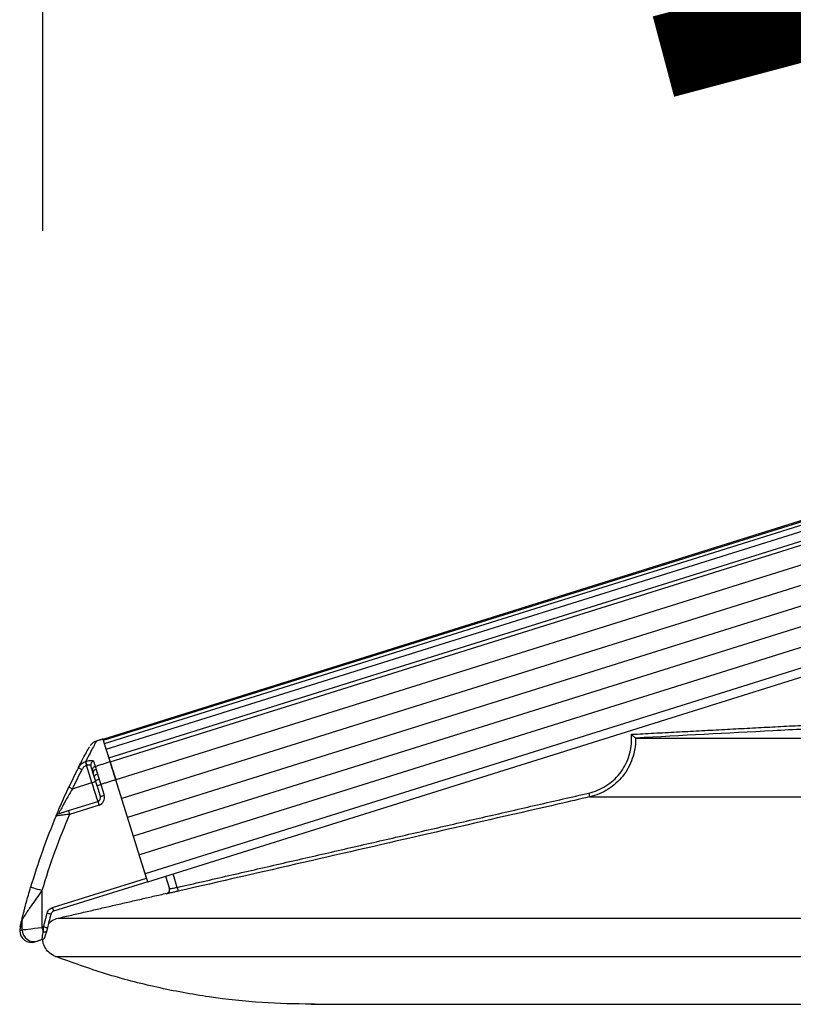
# Model space of a CAD drawing. Extents: x 0 to 25200, y 0 to 17820.
# Drawn here: x 6618 to 6814, y 7556 to 7806 of the extents above; entities that cross this region are included whole.
import ezdxf

# ---------------------------------------------------------------- set-up
doc = ezdxf.new("R2010")
doc.units = 0
doc.header["$LTSCALE"] = 18
doc.layers.get('0').update_dxf_attribs({"linetype": 'CONTINUOUS'})
doc.layers.get('DEFPOINTS').update_dxf_attribs({"linetype": 'CONTINUOUS'})
for name, color, linetype in [('P001', 131, 'CONTINUOUS'), ('P002', 181, 'CONTINUOUS'), ('P006', 141, 'CONTINUOUS'), ('P901', 135, 'CONTINUOUS'), ('P902', 185, 'CONTINUOUS'), ('P_2DIM', 6, 'CONTINUOUS')]:
    doc.layers.add(name, color=color, linetype=linetype)
doc.styles.add('BIGFONT', font='simplex.shx', dxfattribs={"bigfont": 'bigfont.shx'})
doc.dimstyles.new('DIMBIGFONT$0', dxfattribs={"dimtxt": 3, "dimasz": 2, "dimexe": 1.5, "dimexo": 3, "dimgap": 0.75, "dimtad": 1, "dimdec": 1, "dimdsep": 46, "dimtxsty": 'BIGFONT', "dimblk2": 'DOT', "dimcen": 0, "dimclrt": 230, "dimadec": 0, "dimazin": 0, "dimtfac": 0.6, "dimtdec": 1, "dimtofl": 0, "dimtmove": 2, "dimatfit": 3, "dimldrblk": 'DOT', "dimfxl": 0, "dimtvp": 1, "dimtolj": 1, "dimarcsym": 0})
doc.dimstyles.new('DIMBIGFONT$2', dxfattribs={"dimtxt": 3, "dimasz": 2, "dimexe": 1.5, "dimexo": 3, "dimgap": 0.75, "dimtad": 1, "dimdec": 1, "dimdsep": 46, "dimtxsty": 'BIGFONT', "dimsah": 1, "dimcen": 0, "dimclrt": 230, "dimadec": 1, "dimazin": 0, "dimtfac": 0.6, "dimtdec": 1, "dimtofl": 0, "dimtmove": 0, "dimatfit": 3, "dimfxl": 0, "dimtvp": 1, "dimtolj": 1, "dimarcsym": 0})

# ---------------------------------------------------------------- blocks, each defined once
blk = doc.blocks.new('*D58')
at = {"layer": 'DEFPOINTS', "color": 0}
for p in [(6623.57, 8803.79), (8063.48, 8063.5), (6623.57, 7572.23)]:
    blk.add_point(p, dxfattribs=at)
at = {"layer": 'P_2DIM', "color": 0, "lineweight": -2}
for p, q in [((6623.57, 7752.23), (6623.57, 8893.79)), ((8063.48, 8243.5), (8063.48, 8893.79)), ((7943.48, 8803.79), (6743.57, 8803.79))]:
    blk.add_line(p, q, dxfattribs=at)
at = {"layer": 'P_2DIM', "color": 0}
for points in [[(6743.57, 8823.79), (6743.57, 8783.79), (6623.57, 8803.79)], [(7943.48, 8823.79), (7943.48, 8783.79), (8063.48, 8803.79)]]:
    blk.add_solid(points, dxfattribs=at)
at = {"layer": 'P_2DIM', "color": 230, "insert": (7343.52, 8938.79), "char_height": 180, "attachment_point": 5, "style": 'BIGFONT'}
blk.add_mtext('\\A1;1440', dxfattribs=at)
blk = doc.blocks.new('_DOT')
at = {"color": 0, "linetype": 'ByBlock'}
blk.add_line((-0.5, 0), (-1, 0), dxfattribs=at)
at = {"color": 0, "linetype": 'ByBlock', "const_width": 0.5}
blk.add_lwpolyline([(-0.25, 0, 1), (0.25, 0, 1)], format="xyb", close=True, dxfattribs=at)
blk = doc.blocks.new('*D39')
at = {"layer": 'DEFPOINTS', "color": 0}
for p in [(7558.01, 8244.87), (7879.63, 8244.87), (7879.63, 8244.87), (6982.75, 8153.78), (7558.01, 8144.1)]:
    blk.add_point(p, dxfattribs=at)
at = {"layer": 'P_2DIM', "color": 0, "lineweight": -2}
for p, q in [((7378.01, 8244.87), (6888.13, 8244.87)), ((7386.25, 8090.28), (6933.49, 7948.41))]:
    blk.add_line(p, q, dxfattribs=at)
blk.add_arc((7879.63, 8244.87), 901.5, 187.63239, 189.76512, dxfattribs=at)
at = {"layer": 'P_2DIM', "color": 0}
for points in [[(6966.16, 8123.81), (7006.07, 8126.47), (6978.13, 8244.87)], [(7010.63, 8096.66), (6971.75, 8087.27), (7019.37, 7975.32)]]:
    blk.add_solid(points, dxfattribs=at)
at = {"layer": 'P_2DIM', "color": 230, "insert": (6829.48, 7965.47), "char_height": 180, "attachment_point": 5, "rotation": 284.8989, "style": 'BIGFONT'}
blk.add_mtext('\\A1;17.4°', dxfattribs=at)

msp = doc.modelspace()

# ---------------------------------------------------------------- linework, layer by layer
at = {"layer": 'P001'}
for p, q in [((6774.21, 7623.381), (7039.242, 7623.381)), ((6654.742, 7588.273), (6655.74, 7585.087)), ((6691.79, 7555.732), (7090.366, 7555.732))]:
    msp.add_line(p, q, dxfattribs=at)
for centre, radius, start, end in [((6654.787, 7584.788), 1, 319.85744, 17.40855), ((6654.783, 7584.799), 0.999, 330.27434, 17.41332)]:
    msp.add_arc(centre, radius, start, end, dxfattribs=at)
for points, knots in [([(6773.155, 7624.327), (6773.156, 7624.325), (6773.26, 7624.237), (6773.495, 7624.029), (6773.812, 7623.747), (6774.045, 7623.533), (6774.177, 7623.411), (6774.198, 7623.391), (6774.209, 7623.381)], [0, 0, 0, 0, 0.0033403, 0.2177257, 0.5030863, 0.7092518, 0.8542749, 1, 1, 1, 1]), ([(6655.645, 7584.308), (6655.619, 7584.262), (6655.559, 7584.155), (6655.428, 7584.029), (6655.292, 7583.935), (6655.185, 7583.883), (6655.126, 7583.861), (6655.096, 7583.85), (6655.079, 7583.846), (6655.071, 7583.842), (6655.075, 7583.844), (6655.075, 7583.844)], [0, 0, 0, 0, 0.1644808, 0.3794875, 0.5550075, 0.6824283, 0.7528466, 0.8074864, 0.8773552, 0.9960273, 1, 1, 1, 1]), ([(6655.072, 7583.959), (6655.157, 7583.986), (6655.326, 7584.04), (6655.52, 7584.176), (6655.595, 7584.281), (6655.627, 7584.326)], [0, 0, 0, 0, 0.3648279, 0.7278428, 1, 1, 1, 1]), ([(6655.549, 7584.145), (6655.508, 7584.1), (6655.429, 7584.013), (6655.3, 7583.926), (6655.199, 7583.876), (6655.163, 7583.862), (6655.156, 7583.859)], [0, 0, 0, 0, 0.3537606, 0.6886905, 0.9319042, 1, 1, 1, 1]), ([(6624.979, 7576.201), (6625.286, 7576.499), (6625.985, 7577.179), (6626.922, 7577.466), (6627.446, 7577.628)], [0, 0, 0, 0, 0.4396858, 1, 1, 1, 1]), ([(6626.742, 7567.897), (6626.254, 7568.139), (6625.278, 7568.623), (6624.22, 7569.886), (6623.61, 7571.139), (6623.577, 7571.957), (6623.566, 7572.234)], [0, 0, 0, 0, 0.2848181, 0.5696516, 0.8544695, 1, 1, 1, 1]), ([(6691.856, 7555.764), (6687.657, 7555.835), (6678.957, 7555.981), (6665.82, 7557.456), (6652.533, 7559.9), (6639.442, 7563.29), (6630.975, 7566.361), (6626.742, 7567.897)], [0, 0, 0, 0, 0.1890403, 0.3917803, 0.5945208, 0.7972602, 1, 1, 1, 1])]:
    msp.add_open_spline(points, degree=3, knots=knots, dxfattribs=at)
for points in [[(6774.21, 7623.381), (6774.209, 7623.381)], [(6655.736, 7585.098), (6655.74, 7585.087)], [(6627.446, 7577.628), (6655.072, 7583.959)], [(6692.767, 7555.735), (6691.856, 7555.764)]]:
    msp.add_open_spline(points, degree=1, dxfattribs=at)
at = {"layer": 'P002'}
for p, q in [((6638.953, 7622.814), (6638.917, 7622.93)), ((6639.101, 7622.344), (6639.04, 7622.537)), ((6639.315, 7621.659), (6639.231, 7621.929)), ((6649.921, 7587.81), (6642.099, 7612.776)), ((6638.183, 7608.55), (6637.327, 7611.281)), ((6630.035, 7604.948), (6637.528, 7607.296)), ((6647.545, 7595.394), (6646.954, 7597.279)), ((6650.22, 7586.856), (6648.748, 7591.553)), ((6650.22, 7586.856), (6626.276, 7579.354))]:
    msp.add_line(p, q, dxfattribs=at)
at = {"layer": 'P002', "flags": 128}
for points in [[(6640.656, 7617.379), (6640.064, 7619.269), (6639.589, 7620.786), (6639.231, 7621.927), (6638.993, 7622.689), (6638.873, 7623.07), (6638.858, 7623.118)], [(6639.597, 7620.761), (6639.583, 7620.805), (6639.569, 7620.85), (6639.555, 7620.894), (6639.541, 7620.937), (6639.528, 7620.98), (6639.515, 7621.023), (6639.501, 7621.065), (6639.488, 7621.107)], [(6639.945, 7619.65), (6639.928, 7619.704), (6639.911, 7619.758), (6639.894, 7619.811), (6639.878, 7619.864), (6639.861, 7619.917), (6639.845, 7619.969), (6639.829, 7620.021), (6639.813, 7620.072)], [(6640.359, 7618.327), (6640.339, 7618.391), (6640.319, 7618.454), (6640.3, 7618.517), (6640.28, 7618.579), (6640.261, 7618.641), (6640.241, 7618.703), (6640.222, 7618.764), (6640.203, 7618.825)], [(6642.098, 7612.776), (6641.857, 7613.546), (6641.623, 7614.294), (6641.401, 7615.004), (6641.197, 7615.655), (6641.016, 7616.231), (6640.864, 7616.716), (6640.744, 7617.098), (6640.66, 7617.368)], [(6636.174, 7614.963), (6636.118, 7615.142), (6636.062, 7615.318), (6636.008, 7615.492), (6635.955, 7615.662), (6635.902, 7615.83), (6635.85, 7615.995), (6635.8, 7616.157), (6635.75, 7616.316)], [(6623.448, 7572.18), (6623.111, 7572.074), (6622.814, 7571.981), (6622.568, 7571.904), (6622.383, 7571.846), (6622.264, 7571.809), (6622.216, 7571.794)], [(6622.216, 7571.794), (6621.631, 7571.611), (6621.558, 7571.588)]]:
    msp.add_lwpolyline(points, dxfattribs=at)
at = {"layer": 'P002'}
for centre, radius, start, end in [((6639.312, 7623.228), 0.467, 194.98735, 199.9622), ((6792.33, 7534.4), 179.313, 152.98036, 154.73111), ((6637.229, 7608.251), 1, 287.39751, 17.39751), ((6792.33, 7534.4), 179.313, 157.30079, 163.45428), ((6627.829, 7603.209), 1, 107.39751, 157.30079), ((6621.278, 7577.321), 2.958, 165.92231, 180.20551), ((6620.661, 7574.451), 3, 179.95526, 287.39751)]:
    msp.add_arc(centre, radius, start, end, dxfattribs=at)
for points, knots in [([(6637.137, 7622.577), (6636.95, 7622.507), (6636.6, 7622.376), (6636.17, 7622.082), (6635.858, 7621.791), (6635.68, 7621.585), (6635.608, 7621.479), (6635.597, 7621.463)], [0, 0, 0, 0, 0.30898492, 0.57881444, 0.80074478, 0.96983345, 1, 1, 1, 1]), ([(6632.589, 7615.861), (6632.996, 7616.65), (6633.811, 7618.23), (6634.696, 7619.869), (6635.293, 7620.962), (6635.37, 7621.099), (6635.408, 7621.167)], [0, 0, 0, 0, 0.2450074, 0.4899869, 0.7450007, 1, 1, 1, 1]), ([(6632.589, 7615.861), (6632.808, 7616.193), (6633.225, 7616.829), (6633.931, 7617.235), (6634.298, 7617.365), (6634.326, 7617.375)], [0, 0, 0, 0, 0.5029532, 0.9614855, 1, 1, 1, 1]), ([(6640.656, 7617.379), (6640.714, 7617.195), (6640.829, 7616.827), (6641.176, 7615.719), (6641.61, 7614.335), (6641.936, 7613.297), (6642.099, 7612.776)], [0, 0, 0, 0, 0.24980419, 0.49960338, 0.74943581, 1, 1, 1, 1]), ([(6626.906, 7603.595), (6626.93, 7603.652), (6626.977, 7603.764), (6627.36, 7604.675), (6628.042, 7606.26), (6629.028, 7608.485), (6629.806, 7610.152), (6630.175, 7610.942)], [0, 0, 0, 0, 0.1510866, 0.3018256, 0.5017492, 0.7636456, 1, 1, 1, 1]), ([(6627.53, 7604.164), (6627.542, 7604.168), (6627.57, 7604.177), (6627.832, 7604.258), (6628.335, 7604.416), (6629.1, 7604.656), (6629.712, 7604.847), (6630.035, 7604.948)], [0, 0, 0, 0, 0.1226129, 0.2805748, 0.4725635, 0.7218537, 1, 1, 1, 1]), ([(6618.409, 7578.041), (6618.41, 7578.045), (6618.414, 7578.061), (6618.435, 7578.144), (6618.499, 7578.399), (6618.613, 7578.848), (6618.786, 7579.518), (6619.021, 7580.417), (6619.558, 7582.418), (6620.062, 7584.155), (6620.442, 7585.464)], [0, 0, 0, 0, 0.0092956, 0.0342812, 0.0664897, 0.1490241, 0.227298, 0.3398886, 0.5024128, 1, 1, 1, 1]), ([(6617.74, 7575.283), (6617.748, 7575.317), (6617.764, 7575.386), (6617.896, 7575.942), (6618.099, 7576.793), (6618.306, 7577.625), (6618.409, 7578.041)], [0, 0, 0, 0, 0.2494872, 0.4989767, 0.7494853, 1, 1, 1, 1]), ([(6625.606, 7578.654), (6625.438, 7578.009), (6625.136, 7576.855), (6624.852, 7575.696), (6624.727, 7575.185)], [0, 0, 0, 0, 0.558885, 1, 1, 1, 1]), ([(6626.276, 7579.354), (6626.173, 7579.31), (6625.966, 7579.222), (6625.725, 7578.971), (6625.646, 7578.76), (6625.606, 7578.654)], [0, 0, 0, 0, 0.3315428, 0.6658307, 1, 1, 1, 1]), ([(6617.681, 7574.937), (6617.675, 7574.883), (6617.661, 7574.771), (6617.669, 7574.658), (6617.673, 7574.599)], [0, 0, 0, 0, 0.4828582, 1, 1, 1, 1]), ([(6623.456, 7572.185), (6623.461, 7572.186), (6623.552, 7572.201), (6623.7, 7572.294), (6623.873, 7572.433), (6623.985, 7572.577), (6624.05, 7572.691), (6624.09, 7572.78), (6624.133, 7572.891), (6624.195, 7573.09), (6624.286, 7573.413), (6624.376, 7573.77), (6624.406, 7573.888)], [0, 0, 0, 0, 0.005048, 0.0977612, 0.1764842, 0.2425176, 0.2939948, 0.3391452, 0.4027169, 0.5652236, 0.8565978, 1, 1, 1, 1]), ([(6624.517, 7574.329), (6624.479, 7574.176), (6624.439, 7574.016), (6624.408, 7573.893), (6624.406, 7573.888)], [0, 0, 0, 0, 0.9547965, 1, 1, 1, 1])]:
    msp.add_open_spline(points, degree=3, knots=knots, dxfattribs=at)
for points in [[(6638.858, 7623.118), (6637.137, 7622.579)], [(6636.365, 7614.352), (6636.174, 7614.963)], [(6636.656, 7613.425), (6636.365, 7614.352)], [(6636.977, 7612.4), (6636.656, 7613.425)], [(6637.327, 7611.281), (6636.977, 7612.4)], [(6617.661, 7574.599), (6617.661, 7574.451)], [(6624.727, 7575.185), (6624.517, 7574.329)]]:
    msp.add_open_spline(points, degree=1, dxfattribs=at)
at = {"layer": 'P006'}
for p, q in [((6638.862, 7623.107), (7866.478, 8007.76)), ((6650.22, 7586.856), (7697.004, 7914.849))]:
    msp.add_line(p, q, dxfattribs=at)
at = {"layer": 'P901'}
for p, q in [((6638.873, 7623.071), (7868.623, 8008.393)), ((6638.958, 7622.798), (7868.709, 8008.12)), ((6639.215, 7621.979), (7868.965, 8007.301)), ((6639.664, 7620.546), (7869.414, 8005.868)), ((6640.36, 7618.324), (7870.111, 8003.646)), ((6640.66, 7617.368), (7870.41, 8002.69)), ((7870.702, 7997.739), (6642.098, 7612.776)), ((7872.197, 7992.968), (6643.593, 7608.005)), ((7873.692, 7988.197), (6645.088, 7603.234)), ((7875.187, 7983.425), (6646.583, 7598.463)), ((7876.682, 7978.654), (6648.078, 7593.691)), ((7878.177, 7973.883), (6649.573, 7588.92)), ((6762.558, 7608.427), (7021.646, 7608.427)), ((6657.725, 7585.44), (6656.65, 7588.871)), ((6627.446, 7577.628), (7009.371, 7577.628)), ((6626.742, 7567.897), (7044.369, 7567.897))]:
    msp.add_line(p, q, dxfattribs=at)
at = {"layer": 'P901', "flags": 128}
for points in [[(6762.335, 7609.402), (6762.378, 7609.213), (6762.42, 7609.031), (6762.458, 7608.863), (6762.492, 7608.715), (6762.52, 7608.594), (6762.54, 7608.504), (6762.553, 7608.447), (6762.558, 7608.427)], [(6657.725, 7585.44), (6657.769, 7585.251), (6657.81, 7585.069), (6657.849, 7584.901), (6657.883, 7584.753), (6657.91, 7584.632), (6657.931, 7584.542), (6657.944, 7584.485), (6657.948, 7584.465)]]:
    msp.add_lwpolyline(points, dxfattribs=at)
at = {"layer": 'P901'}
for centre, radius, start, end in [((6654.788, 7584.791), 0.99, 282.6602, 330.52197), ((6654.786, 7584.787), 1, 282.90984, 319.89313)]:
    msp.add_arc(centre, radius, start, end, dxfattribs=at)
for points in [[(6773.155, 7624.327), (6819.071, 7626.742)], [(6657.725, 7585.44), (6762.335, 7609.402)], [(6655.006, 7583.825), (6655.079, 7583.846)], [(6655.009, 7583.813), (6655.006, 7583.825)]]:
    msp.add_open_spline(points, degree=1, dxfattribs=at)
for points, knots in [([(6819.123, 7625.743), (6818.458, 7625.708), (6815.129, 7625.533), (6800.158, 7624.746), (6785.852, 7623.993), (6774.21, 7623.381)], [0, 0, 0, 0, 0.0444687, 0.222346, 1, 1, 1, 1]), ([(6762.335, 7609.402), (6763.094, 7609.616), (6764.612, 7610.044), (6766.714, 7611.154), (6768.605, 7612.581), (6770.234, 7614.306), (6771.542, 7616.283), (6772.508, 7618.449), (6773.084, 7620.746), (6773.259, 7622.73), (6773.181, 7623.921), (6773.155, 7624.327)], [0, 0, 0, 0, 0.1174404, 0.2348932, 0.3523335, 0.4697831, 0.5871924, 0.7045876, 0.8219387, 0.9392762, 1, 1, 1, 1]), ([(6774.209, 7623.381), (6774.209, 7623.381), (6774.209, 7623.291), (6774.233, 7622.359), (6774.074, 7620.581), (6773.458, 7618.12), (6772.422, 7615.8), (6771.02, 7613.682), (6769.276, 7611.833), (6767.25, 7610.305), (6764.997, 7609.115), (6763.371, 7608.657), (6762.558, 7608.427)], [0, 0, 0, 0, 0.0000233, 0.0131465, 0.1364396, 0.2597255, 0.3830811, 0.5064279, 0.6298285, 0.7532193, 0.8766079, 1, 1, 1, 1]), ([(6762.558, 7608.427), (6761.908, 7608.278), (6758.659, 7607.534), (6745.012, 7604.409), (6710.792, 7596.57), (6679.172, 7589.327), (6657.948, 7584.465)], [0, 0, 0, 0, 0.0186365, 0.0931807, 0.391358, 1, 1, 1, 1]), ([(6655.74, 7585.087), (6655.75, 7585.087), (6655.775, 7585.088), (6656.012, 7585.127), (6656.461, 7585.206), (6657.056, 7585.315), (6657.502, 7585.398), (6657.725, 7585.44)], [0, 0, 0, 0, 0.138532, 0.3529772, 0.5682906, 0.7840729, 1, 1, 1, 1]), ([(6657.948, 7584.465), (6657.618, 7584.39), (6656.956, 7584.239), (6656.075, 7584.041), (6655.41, 7583.894), (6655.06, 7583.819), (6655.023, 7583.815), (6655.009, 7583.813)], [0, 0, 0, 0, 0.215557, 0.4311334, 0.6464766, 0.8612005, 1, 1, 1, 1]), ([(6655.079, 7583.846), (6655.078, 7583.857), (6655.074, 7583.915), (6655.073, 7583.948), (6655.072, 7583.958), (6655.072, 7583.959), (6655.072, 7583.959)], [0, 0, 0, 0, 0.1800571, 0.900287, 0.9740333, 1, 1, 1, 1])]:
    msp.add_open_spline(points, degree=3, knots=knots, dxfattribs=at)
at = {"layer": 'P902'}
for p, q in [((6636.033, 7612.068), (6634.658, 7616.456)), ((6631.079, 7610.516), (6636.033, 7612.068)), ((6638.281, 7611.58), (6639.137, 7608.849)), ((6637.827, 7606.342), (6630.334, 7603.994)), ((6625.977, 7580.308), (6649.921, 7587.81)), ((6623.318, 7584.61), (6623.318, 7575.283)), ((6618.32, 7574.657), (6618.32, 7577.311)), ((6623.318, 7575.283), (6623.756, 7575.42))]:
    msp.add_line(p, q, dxfattribs=at)
at = {"layer": 'P902', "flags": 128}
for points in [[(6634.326, 7617.375), (6634.343, 7617.328), (6634.369, 7617.257), (6634.403, 7617.162), (6634.445, 7617.047), (6634.493, 7616.914), (6634.545, 7616.769), (6634.601, 7616.615), (6634.658, 7616.456)], [(6636.413, 7617.543), (6636.463, 7617.383), (6636.514, 7617.22), (6636.566, 7617.054), (6636.619, 7616.886), (6636.673, 7616.714), (6636.728, 7616.54), (6636.783, 7616.363), (6636.839, 7616.183)], [(6632.589, 7615.861), (6632.606, 7615.852), (6632.657, 7615.826), (6632.739, 7615.784), (6632.85, 7615.728), (6632.985, 7615.659), (6633.139, 7615.58), (6633.306, 7615.495), (6633.48, 7615.406)], [(6636.033, 7612.068), (6636.219, 7612.126), (6636.398, 7612.182), (6636.563, 7612.234), (6636.708, 7612.279), (6636.826, 7612.316), (6636.915, 7612.344), (6636.969, 7612.361), (6636.987, 7612.367)], [(6637.528, 7607.296), (6637.499, 7607.388), (6637.414, 7607.66), (6637.276, 7608.101), (6637.09, 7608.694), (6636.863, 7609.417), (6636.605, 7610.242), (6636.325, 7611.137), (6636.033, 7612.068)], [(6636.656, 7613.425), (6636.641, 7613.535), (6636.664, 7613.653), (6636.723, 7613.773), (6636.816, 7613.892), (6636.94, 7614.003), (6637.09, 7614.105), (6637.259, 7614.191), (6637.442, 7614.26)], [(6636.977, 7612.4), (6636.978, 7612.46), (6637.016, 7612.529), (6637.089, 7612.605), (6637.194, 7612.685), (6637.328, 7612.765), (6637.485, 7612.843), (6637.659, 7612.915), (6637.843, 7612.978)], [(6630.175, 7610.942), (6630.192, 7610.934), (6630.244, 7610.91), (6630.327, 7610.87), (6630.44, 7610.817), (6630.577, 7610.753), (6630.733, 7610.679), (6630.903, 7610.599), (6631.079, 7610.516)], [(6637.528, 7607.296), (6637.534, 7607.278), (6637.551, 7607.224), (6637.578, 7607.135), (6637.616, 7607.017), (6637.661, 7606.872), (6637.712, 7606.707), (6637.769, 7606.528), (6637.827, 7606.342)], [(6638.183, 7608.55), (6638.202, 7608.556), (6638.256, 7608.572), (6638.344, 7608.6), (6638.463, 7608.637), (6638.607, 7608.683), (6638.772, 7608.734), (6638.951, 7608.79), (6639.137, 7608.849)], [(6630.035, 7604.948), (6630.041, 7604.93), (6630.057, 7604.876), (6630.085, 7604.788), (6630.122, 7604.669), (6630.168, 7604.524), (6630.219, 7604.36), (6630.275, 7604.181), (6630.334, 7603.994)], [(6623.318, 7584.61), (6622.757, 7584.777), (6622.217, 7584.937), (6621.72, 7585.085), (6621.284, 7585.214), (6620.927, 7585.32), (6620.661, 7585.399), (6620.497, 7585.448), (6620.442, 7585.464)], [(6625.977, 7580.308), (6626.035, 7580.122), (6626.091, 7579.943), (6626.143, 7579.778), (6626.188, 7579.633), (6626.225, 7579.514), (6626.253, 7579.426), (6626.27, 7579.372), (6626.276, 7579.354)], [(6624.64, 7578.91), (6624.832, 7578.859), (6625.017, 7578.81), (6625.187, 7578.765), (6625.334, 7578.726), (6625.454, 7578.694), (6625.542, 7578.671), (6625.593, 7578.658), (6625.606, 7578.654)], [(6617.661, 7574.451), (6617.734, 7574.474), (6618.32, 7574.657)], [(6618.32, 7574.657), (6618.441, 7574.672), (6618.743, 7574.71), (6619.214, 7574.769), (6619.836, 7574.847), (6620.587, 7574.941), (6621.439, 7575.048), (6622.361, 7575.163), (6623.318, 7575.283)], [(6623.318, 7575.283), (6623.361, 7575.144), (6623.405, 7575.005), (6623.448, 7574.867), (6623.491, 7574.73), (6623.534, 7574.594), (6623.576, 7574.46), (6623.617, 7574.327), (6623.658, 7574.197)], [(6623.756, 7575.42), (6623.949, 7575.374), (6624.135, 7575.329), (6624.306, 7575.287), (6624.454, 7575.251), (6624.575, 7575.222), (6624.663, 7575.201), (6624.714, 7575.188), (6624.727, 7575.185)], [(6623.658, 7574.197), (6623.825, 7574.172), (6623.984, 7574.16), (6624.129, 7574.159), (6624.256, 7574.171), (6624.362, 7574.195), (6624.442, 7574.23), (6624.494, 7574.275), (6624.517, 7574.329)]]:
    msp.add_lwpolyline(points, dxfattribs=at)
at = {"layer": 'P902'}
for centre, radius, start, end in [((6643.225, 7619.235), 8.963, 191.71999, 197.96717), ((6636.696, 7616.598), 0.987, 106.63977, 196.59561), ((6792.33, 7534.4), 178.313, 152.98036, 154.73111), ((6637.268, 7614.521), 0.918, 101.88172, 190.54626), ((6637.229, 7608.251), 2, 287.39751, 17.39751), ((6792.33, 7534.4), 176.313, 156.75134, 163.45428), ((6621.32, 7574.657), 3, 180.00251, 287.37725)]:
    msp.add_arc(centre, radius, start, end, dxfattribs=at)
for points, knots in [([(6637.137, 7622.579), (6637.099, 7622.51), (6637.024, 7622.374), (6636.447, 7621.294), (6635.602, 7619.694), (6634.833, 7618.174), (6634.449, 7617.414)], [0, 0, 0, 0, 0.2582919, 0.5165975, 0.7582877, 1, 1, 1, 1]), ([(6634.449, 7617.414), (6634.661, 7617.473), (6635.085, 7617.591), (6635.658, 7617.686), (6636.104, 7617.702), (6636.35, 7617.646), (6636.396, 7617.571), (6636.413, 7617.543)], [0, 0, 0, 0, 0.2135705, 0.427334, 0.6439809, 0.8661637, 1, 1, 1, 1]), ([(6634.658, 7616.456), (6634.639, 7616.448), (6634.39, 7616.356), (6633.913, 7616.072), (6633.629, 7615.635), (6633.48, 7615.406)], [0, 0, 0, 0, 0.0381557, 0.4953837, 1, 1, 1, 1]), ([(6634.699, 7616.47), (6634.807, 7616.496), (6635.023, 7616.549), (6635.322, 7616.557), (6635.561, 7616.51), (6635.701, 7616.421), (6635.737, 7616.345), (6635.75, 7616.316)], [0, 0, 0, 0, 0.2068236, 0.4169253, 0.6344734, 0.8618314, 1, 1, 1, 1]), ([(6636.839, 7616.183), (6636.719, 7616.13), (6636.477, 7616.024), (6636.229, 7615.712), (6636.103, 7615.339), (6636.15, 7615.088), (6636.174, 7614.963)], [0, 0, 0, 0, 0.2499195, 0.4999098, 0.7499993, 1, 1, 1, 1]), ([(6636.839, 7616.183), (6636.839, 7616.183), (6636.839, 7616.183), (6636.959, 7615.801), (6637.079, 7615.419)], [0, 0, 0, 0, 0.0000325, 1, 1, 1, 1]), ([(6631.079, 7610.516), (6630.681, 7609.833), (6629.847, 7608.403), (6628.78, 7606.487), (6628.033, 7605.109), (6627.609, 7604.313), (6627.556, 7604.213), (6627.53, 7604.164)], [0, 0, 0, 0, 0.2441362, 0.5111218, 0.7099757, 0.8561153, 1, 1, 1, 1]), ([(6637.327, 7611.281), (6637.342, 7611.286), (6637.37, 7611.295), (6637.591, 7611.364), (6637.906, 7611.463), (6638.156, 7611.541), (6638.281, 7611.58)], [0, 0, 0, 0, 0.2500112, 0.4999912, 0.7500089, 1, 1, 1, 1]), ([(6630.334, 7603.994), (6629.891, 7603.943), (6629.04, 7603.845), (6627.991, 7603.723), (6627.31, 7603.643), (6626.961, 7603.602), (6626.923, 7603.597), (6626.906, 7603.595)], [0, 0, 0, 0, 0.2636411, 0.5063954, 0.7013021, 0.8679577, 1, 1, 1, 1]), ([(6623.318, 7584.61), (6622.843, 7583.962), (6621.893, 7582.667), (6620.699, 7580.948), (6619.805, 7579.616), (6619.227, 7578.734), (6618.794, 7578.06), (6618.52, 7577.629), (6618.378, 7577.403), (6618.332, 7577.329), (6618.323, 7577.315), (6618.32, 7577.311)], [0, 0, 0, 0, 0.2211233, 0.4420201, 0.5928249, 0.7037482, 0.7876749, 0.890541, 0.9393464, 0.98277, 1, 1, 1, 1]), ([(6624.64, 7578.91), (6624.719, 7579.121), (6624.877, 7579.543), (6625.358, 7580.044), (6625.771, 7580.22), (6625.977, 7580.308)], [0, 0, 0, 0, 0.3343382, 0.6686623, 1, 1, 1, 1]), ([(6618.32, 7577.311), (6618.132, 7576.548), (6617.85, 7575.403), (6617.686, 7574.707), (6617.669, 7574.635), (6617.661, 7574.599)], [0, 0, 0, 0, 0.49907911, 0.74957501, 1, 1, 1, 1]), ([(6623.448, 7572.18), (6623.428, 7572.206), (6623.387, 7572.259), (6623.44, 7572.777), (6623.539, 7573.456), (6623.624, 7573.985), (6623.658, 7574.197)], [0, 0, 0, 0, 0.2689781, 0.5384464, 0.8149816, 1, 1, 1, 1])]:
    msp.add_open_spline(points, degree=3, knots=knots, dxfattribs=at)
for points in [[(6634.326, 7617.375), (6634.449, 7617.414)], [(6636.839, 7616.183), (6640.656, 7617.379)], [(6634.658, 7616.456), (6634.699, 7616.47)], [(6637.079, 7615.419), (6637.442, 7614.26)], [(6637.442, 7614.26), (6637.843, 7612.978)], [(6637.843, 7612.978), (6638.281, 7611.58)], [(6642.099, 7612.776), (6638.281, 7611.58)], [(6623.756, 7575.42), (6624.64, 7578.91)], [(6623.658, 7574.197), (6623.756, 7575.42)]]:
    msp.add_open_spline(points, degree=1, dxfattribs=at)

# ---------------------------------------------------------------- dimensions: what is measured, and where the dimension line sits
at = {"layer": 'P_2DIM'}
dim = msp.add_linear_dim(base=(6623.566, 8803.794), p1=(8063.477, 8063.5), p2=(6623.566, 7572.234), dimstyle='DIMBIGFONT$0', override={"dimscale": 60, "dimdec": 0, "dimazin": 2}, dxfattribs=at)
dim.commit()
dim.dimension.update_dxf_attribs({"geometry": '*D58', "text_midpoint": (7343.521, 8938.794)})
dim = msp.add_angular_dim_2l(base=(6982.746, 8153.781), line1=((7558.013, 8144.097), (7879.63, 8244.87)), line2=((7558.013, 8244.87), (7879.63, 8244.87)), dimstyle='DIMBIGFONT$2', override={"dimscale": 60, "dimazin": 2, "dimtmove": 2}, dxfattribs=at)
dim.commit()
dim.dimension.update_dxf_attribs({"geometry": '*D39', "text_midpoint": (6829.483, 7965.47), "dimtype": 162})

doc.saveas('drawing.dxf')
